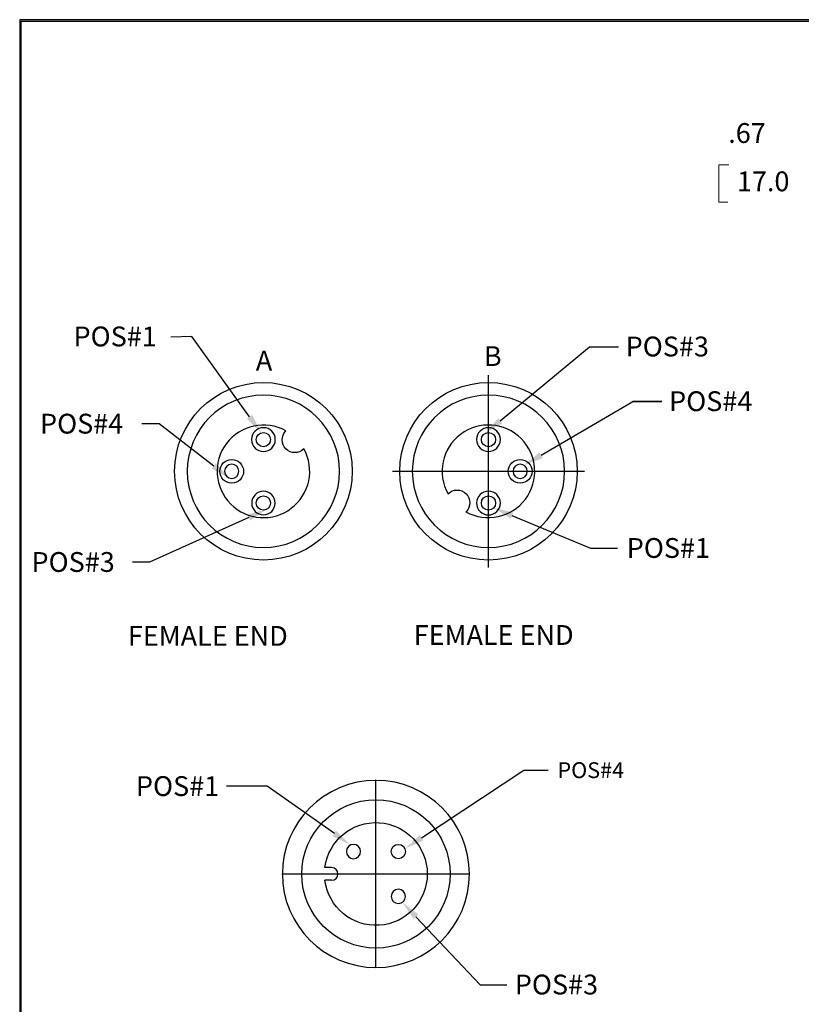
# Model space of a CAD drawing. Extents: x 0.3 to 16.7, y 0.3 to 10.7.
# Drawn here: x 0.3 to 5.2, y 4.5 to 10.7 of the extents above; entities that cross this region are included whole.
import ezdxf

# ---------------------------------------------------------------- set-up
doc = ezdxf.new("R2010")
doc.units = 0
doc.header["$MEASUREMENT"] = 0
doc.linetypes.add('CENTER', pattern=[2, 1.25, -0.25, 0.25, -0.25])
for name, color, linetype in [('165', 7, 'Continuous'), ('5', 7, 'Continuous'), ('6', 7, 'Continuous'), ('7', 7, 'Continuous'), ('TOP', 7, 'Continuous')]:
    doc.layers.add(name, color=color, linetype=linetype)
doc.styles.add('blockfont', font='simplex.shx', dxfattribs={"bigfont": 'bigfont'})

msp = doc.modelspace()

# ---------------------------------------------------------------- linework, layer by layer
at = {"linetype": 'Continuous', "lineweight": 0}
for p, q in [((4.7862, 9.7724), (4.723, 9.7724)), ((4.723, 9.7724), (4.723, 9.5374)), ((4.723, 9.5374), (4.7812, 9.5374))]:
    msp.add_line(p, q, dxfattribs=at)
at = {"layer": '165', "color": 3, "linetype": 'Continuous'}
for p, q in [((16.6875, 10.6875), (0.3125, 10.6875)), ((0.3125, 10.6875), (0.3125, 0.3125)), ((0.3225, 10.6775), (16.6775, 10.6775)), ((0.3225, 0.3225), (0.3225, 10.6775))]:
    msp.add_line(p, q, dxfattribs=at)
at = {"layer": '5', "color": 123, "linetype": 'Continuous'}
for p, q in [((3.9075, 8.6251), (3.9075, 8.6251)), ((4.3651, 8.2801), (4.1816, 8.2801)), ((3.9143, 7.3545), (3.9143, 7.3545)), ((3.2188, 4.6012), (3.2188, 4.6012))]:
    msp.add_line(p, q, dxfattribs=at)
for points in [[(1.3992, 8.6885), (1.3992, 8.6885)], [(1.1923, 8.1385), (1.1923, 8.1385)], [(1.1311, 7.2661), (1.1311, 7.2661)], [(1.8732, 5.8527), (1.8732, 5.8527)]]:
    msp.add_lwpolyline(points, dxfattribs=at)
at = {"layer": '6', "color": 4, "linetype": 'Continuous'}
for p, q in [((1.9917, 8.0937), (1.9923, 8.0943)), ((2.1054, 7.9812), (2.1048, 7.9806)), ((3.0151, 7.6972), (3.0157, 7.6978)), ((3.1288, 7.5846), (3.1283, 7.584))]:
    msp.add_line(p, q, dxfattribs=at)
at = {"layer": '6', "color": 123, "linetype": 'Continuous'}
msp.add_line((3.4935, 5.9535), (3.4935, 5.9535), dxfattribs=at)
at = {"layer": '6', "color": 4, "linetype": 'Continuous'}
for centre, radius in [((1.8503, 7.8392), 0.56), ((3.2703, 7.8392), 0.56), ((1.8503, 8.0392), 0.045), ((3.2703, 8.0392), 0.045), ((1.6503, 7.8392), 0.075), ((3.4703, 7.8392), 0.075), ((1.8503, 7.6392), 0.045), ((3.2703, 7.6392), 0.045)]:
    msp.add_circle(centre, radius, dxfattribs=at)
at = {"layer": '6', "color": 4, "linetype": 'Continuous', "extrusion": (0, 0, -1)}
for centre, radius in [((-1.8503, 7.8392), 0.4805), ((-3.2703, 7.8392), 0.4805), ((-1.8503, 8.0392), 0.075), ((-3.2703, 8.0392), 0.075), ((-1.6503, 7.8392), 0.045), ((-3.4703, 7.8392), 0.045), ((-1.8503, 7.6392), 0.074), ((-3.2703, 7.6392), 0.075)]:
    msp.add_circle(centre, radius, dxfattribs=at)
at = {"layer": '6', "color": 4, "linetype": 'Continuous'}
for centre, start, end in [((1.8503, 7.8392), 60.9008, 389.0992), ((3.2703, 7.8392), -119.0992, 209.0992)]:
    msp.add_arc(centre, 0.292, start, end, dxfattribs=at)
at = {"layer": '6', "color": 4, "linetype": 'Continuous', "extrusion": (0, 0, -1)}
for centre, start, end in [((-2.0483, 8.0372), 225, 405), ((-3.0723, 7.6412), 45, 225)]:
    msp.add_arc(centre, 0.08, start, end, dxfattribs=at)
at = {"layer": '7', "color": 4, "linetype": 'Continuous'}
for p, q in [((2.2803, 5.3399), (2.2387, 5.3399)), ((2.2803, 5.2599), (2.2387, 5.2599))]:
    msp.add_line(p, q, dxfattribs=at)
at = {"layer": '7', "color": 4, "linetype": 'Continuous', "extrusion": (0, 0, -1)}
for centre, radius in [((-2.5603, 5.2999), 0.59), ((-2.4188, 5.4413), 0.045), ((-2.7017, 5.1585), 0.045)]:
    msp.add_circle(centre, radius, dxfattribs=at)
at = {"layer": '7', "color": 4, "linetype": 'Continuous'}
for centre, radius in [((2.5603, 5.2999), 0.4679), ((2.7017, 5.4413), 0.045)]:
    msp.add_circle(centre, radius, dxfattribs=at)
at = {"layer": '7', "color": 4, "linetype": 'Continuous', "extrusion": (0, 0, -1)}
msp.add_arc((-2.5603, 5.2999), 0.324, 7.09165, 352.90835, dxfattribs=at)
at = {"layer": '7', "color": 4, "linetype": 'Continuous'}
msp.add_arc((2.2803, 5.2999), 0.04, -90, 90, dxfattribs=at)
at = {"layer": 'TOP', "color": 123, "linetype": 'Continuous'}
for p, q in [((3.3448, 8.1584), (3.9075, 8.6251)), ((3.9075, 8.6251), (4.0917, 8.6251)), ((3.6022, 7.9404), (4.1816, 8.2801)), ((4.1816, 8.2801), (4.3651, 8.2801)), ((3.4185, 7.5604), (3.9143, 7.3545)), ((3.9143, 7.3545), (4.0834, 7.3545)), ((2.8474, 5.5279), (3.4935, 5.9535)), ((3.4935, 5.9535), (3.6478, 5.9535)), ((2.8129, 5.0304), (3.2188, 4.6012)), ((3.2188, 4.6012), (3.3868, 4.6012))]:
    msp.add_line(p, q, dxfattribs=at)
at = {"layer": 'TOP', "color": 123, "linetype": 'CENTER'}
for p, q in [((3.2703, 7.2337), (3.2703, 8.4447)), ((2.6648, 7.8392), (3.8757, 7.8392)), ((2.5603, 4.707), (2.5603, 5.8928)), ((1.9674, 5.2999), (3.1532, 5.2999))]:
    msp.add_line(p, q, dxfattribs=at)
at = {"layer": 'TOP', "color": 123, "linetype": 'Continuous'}
for points in [[(1.7633, 8.1834), (1.3992, 8.6885), (1.2653, 8.6859)], [(1.5373, 7.8727), (1.1923, 8.1385), (1.083, 8.1385)], [(1.758, 7.5484), (1.1311, 7.2661), (1.025, 7.2661)], [(2.2986, 5.5544), (1.8732, 5.8527), (1.6176, 5.8527)]]:
    msp.add_lwpolyline(points, dxfattribs=at)
for points in [[(1.7802, 8.1956), (1.8364, 8.082), (1.7464, 8.1712)], [(3.3581, 8.1424), (3.2486, 8.0786), (3.3315, 8.1745)], [(3.6128, 7.9224), (3.4944, 7.8772), (3.5917, 7.9584)], [(1.5501, 7.8892), (1.6364, 7.7964), (1.5246, 7.8562)], [(1.7494, 7.5674), (1.8719, 7.5997), (1.7665, 7.5294)], [(3.4105, 7.5412), (3.3031, 7.6084), (3.4265, 7.5797)], [(2.3106, 5.5714), (2.401, 5.4826), (2.2867, 5.5373)], [(2.8588, 5.5105), (2.743, 5.4592), (2.8359, 5.5453)], [(2.7977, 5.0161), (2.727, 5.1213), (2.828, 5.0447)]]:
    msp.add_solid(points, dxfattribs=at)

# ---------------------------------------------------------------- texts
at = {"color": 123, "linetype": 'Continuous', "lineweight": 0, "style": 'blockfont'}
for s, height, p in [('.67', 0.125, (4.7832, 9.9102)), ('17.0', 0.125, (4.8379, 9.6055)), ('POS#1', 0.125, (0.6521, 8.6273)), ('POS#3', 0.125, (4.1359, 8.5639)), ('A', 0.125, (1.8024, 8.4749)), ('B', 0.125, (3.2415, 8.5033)), ('POS#4', 0.125, (4.4099, 8.2189)), ('POS#4', 0.125, (0.4408, 8.0773)), ('POS#1', 0.125, (4.1427, 7.2933)), ('POS#3', 0.125, (0.3869, 7.2049)), ('FEMALE END', 0.125, (0.9952, 6.7387)), ('FEMALE END', 0.125, (2.7986, 6.7444)), ('POS#4', 0.1, (3.7058, 5.9046)), ('POS#1', 0.125, (1.0459, 5.7915)), ('POS#3', 0.125, (3.4365, 4.54))]:
    msp.add_text(s, height=height, dxfattribs=at).set_placement(p)

doc.saveas('drawing.dxf')
